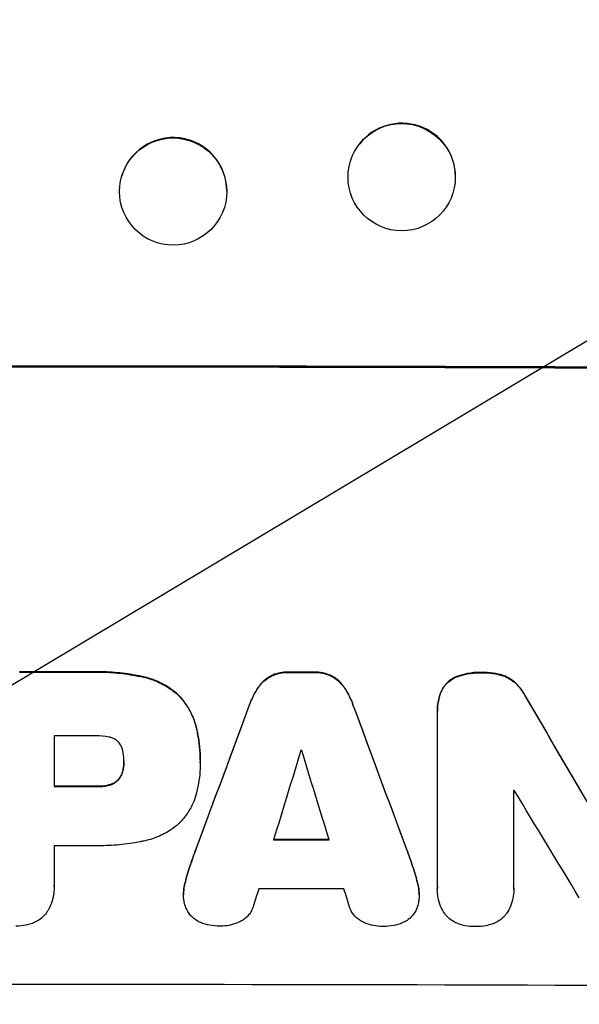
# Model space of a CAD drawing. Units: millimetres. Extents: x -3715 to 4825, y -3892 to 4442.
# Drawn here: x -1692 to -1613, y -2322 to -2184 of the extents above; entities that cross this region are included whole.
import ezdxf

# ---------------------------------------------------------------- set-up
doc = ezdxf.new("R2010")
doc.units = ezdxf.units.MM
doc.header["$LTSCALE"] = 20
doc.linetypes.add('HIDDEN', pattern=[9.525, 6.35, -3.175])
doc.layers.add('2d', color=230, linetype='Continuous')
doc.layers.add('EN-Free_Space_Hatch', color=10, linetype='HIDDEN')

msp = doc.modelspace()

# ---------------------------------------------------------------- hatches: boundary and pattern name
at = {"layer": 'EN-Free_Space_Hatch'}
h = msp.add_hatch(dxfattribs=at)
h.set_pattern_fill('ANSI31', color=256, scale=100)
h.set_pattern_definition([(30.8695, (-490.08, 2880.6), (-162.905, 272.522), [])])
edge = h.paths.add_edge_path()
edge.add_arc((-490.08, 2880.59), 1000, -14.13045, 165.86955, ccw=False)
edge.add_line((479.66, 2636.46), (217.44, 1594.84))
edge.add_line((217.44, 1594.84), (373.59, 1324.38))
edge.add_arc((-492.44, 824.38), 1000, -81.64141, 30, ccw=False)
edge.add_arc((-1269.99, -549.99), 1000, 0, 22.64328, ccw=False)
edge.add_line((-269.99, -549.99), (-269.99, -2391.73))
edge.add_arc((-1269.99, -2391.73), 1000, 270, 360, ccw=False)
edge.add_line((-1269.99, -3391.73), (-1686.09, -3391.73))
edge.add_arc((-1686.09, -2391.73), 1000, 180, 270, ccw=False)
edge.add_line((-2686.09, -2391.73), (-2686.09, -549.99))
edge.add_arc((-1686.09, -549.99), 1000, 90, 180, ccw=False)
edge.add_line((-1686.09, 450.01), (-1431, 450.01))
edge.add_line((-1431, 450.01), (-1514.61, 594.84))
edge.add_arc((217.44, 1594.84), 2000, 165.86955, 210, ccw=False)
edge.add_line((-1722.05, 2083.1), (-1459.82, 3124.72))

# ---------------------------------------------------------------- linework, layer by layer
at = {"layer": '2d'}
for p, q in [((-1644, -2201.36), (-1644.04, -2201.41)), ((-1677.35, -2206.1), (-1677.36, -2206.15)), ((-1662.83, -2209.89), (-1662.84, -2209.94)), ((-1632.18, -2210.62), (-1632.22, -2210.67)), ((-1633.13, -2280.68), (-1633.13, -2280.73)), ((-1633.13, -2305.28), (-1633.13, -2280.97)), ((-1686.75, -2284.14), (-1686.75, -2291.22)), ((-1666.31, -2287.48), (-1666.31, -2287.53)), ((-1676.99, -2287.7), (-1676.99, -2287.75)), ((-1666.31, -2287.86), (-1666.31, -2287.91)), ((-1622.47, -2291.79), (-1622.47, -2305.3)), ((-1686.75, -2299.5), (-1686.75, -2305.02)), ((-1686.74, -2305.23), (-1686.74, -2305.28)), ((-1668.65, -2306.28), (-1668.65, -2306.34)), ((-1635.68, -2306.35), (-1635.68, -2306.4)), ((-1633.14, -2305.55), (-1633.14, -2305.61)), ((-1622.45, -2305.65), (-1622.45, -2305.71))]:
    msp.add_line(p, q, dxfattribs=at)
for centre, major_axis, ratio, start_param, end_param in [((-1638.09, -2205.99), (-5.91, 4.63), 0.997494, -2.478077, 0), ((-1670.09, -2207.99), (7.26, -1.89), 0.99834, 0.25487, 3.141593), ((-1686.09, -2290.02), (-1100, 0), 0.052336, -1.683074, -1.458518), ((-1686.09, -2332.65), (-1098, 0), 0.052336, -1.574823, -1.565805), ((-1686.09, -2332.66), (-1098, 0), 0.052336, -1.603316, -1.600088), ((-1686.09, -2224.27), (-1097.71, 1879.14), 0.013322, -1.616189, -1.607405), ((-1686.09, -2409.05), (-1097.84, -2955.93), 0.006346, -1.612236, -1.605376), ((-1686.09, -2226.52), (-1097.84, 2953.73), 0.006354, -1.598016, -1.591147), ((-1686.09, -2341.55), (-1097, 0), 0.052336, -1.575233, -1.570196), ((-1686.09, -2454.19), (1096.88, 3583.99), 0.004483, 1.52527, 1.528764), ((-1686.09, -2343.55), (-1097, 0), 0.052336, -1.601769, -1.601675), ((-1686.09, -2233.14), (1096.88, -3565.97), 0.004525, 1.551021, 1.554533), ((-1686.09, -2348.64), (-1098, 0), 0.052336, -1.575711, -1.570196), ((-1686.09, -2349.11), (-1097, 0), 0.052336, -1.628914, -1.628826), ((-1686.09, -2244.4), (1096.7, -1803.47), 0.014136, 1.527615, 1.535921), ((-1686.09, -2356.06), (-1098, 0), 0.052336, -1.605234, -1.598171), ((-1686.09, -2356.91), (-1097, 0), 0.052336, -1.575188, -1.570196), ((-1686.09, -2451.81), (1096.88, 3487.06), 0.004713, 1.530312, 1.531036), ((-1686.09, -2362.91), (-1097, 0), 0.052336, -1.607164, -1.596298), ((-1686.09, -2234.26), (1096.88, -3538.83), 0.004588, 1.548517, 1.549231), ((-1686.09, -2376.37), (-1098, 0), 0.052336, -1.68328, -1.458313)]:
    msp.add_ellipse(centre, major_axis=major_axis, ratio=ratio, start_param=start_param, end_param=end_param, dxfattribs=at)
at = {"layer": '2d', "extrusion": (0, 0, -1)}
for centre, major_axis, ratio, start_param, end_param in [((-1638.13, -2206.04), (-5.91, 4.63), 0.997494, -0.665803, 5.617382), ((-1670.1, -2208.05), (-7.26, 1.89), 0.99834, -0.255632, 6.027553), ((-1686.09, -2290.02), (1098, 0), 0.052336, -1.68328, -1.458313), ((-1686.09, -2332.65), (1097, 0), 0.052336, -1.575792, -1.566766), ((-1686.09, -2332.66), (1097, 0), 0.052336, -1.541478, -1.538247), ((-1686.09, -2224.27), (1096.71, -1877.43), 0.013322, -1.534133, -1.525341), ((-1686.09, -2409.05), (1096.84, 2953.24), 0.006346, -1.5362, -1.529334), ((-1686.09, -2226.52), (1096.84, -2951.04), 0.006354, -1.550412, -1.543536), ((-1686.09, -2348.64), (1097, 0), 0.052336, -1.571397, -1.565877), ((-1686.09, -2356.06), (1097, 0), 0.052336, -1.543411, -1.536312)]:
    msp.add_ellipse(centre, major_axis=major_axis, ratio=ratio, start_param=start_param, end_param=end_param, dxfattribs=at)
at = {"layer": '2d'}
for points, knots in [([(-1674.24, -2275.89), (-1674.5, -2275.83), (-1674.77, -2275.78), (-1675.99, -2275.54), (-1676.94, -2275.4), (-1678.85, -2275.22), (-1679.79, -2275.17), (-1681.04, -2275.17), (-1681.35, -2275.18), (-1681.67, -2275.19)], [127.467338, 127.467338, 127.467338, 127.467338, 128.235226, 128.235226, 131.023029, 131.023029, 133.810833, 133.810833, 134.750682, 134.750682, 134.750682, 134.750682]), ([(-1681.67, -2275.24), (-1681.35, -2275.23), (-1681.04, -2275.22), (-1679.79, -2275.22), (-1678.85, -2275.27), (-1676.94, -2275.45), (-1675.99, -2275.59), (-1674.77, -2275.83), (-1674.5, -2275.88), (-1674.24, -2275.94)], [43.662092, 43.662092, 43.662092, 43.662092, 44.601941, 44.601941, 47.389802, 47.389802, 50.177663, 50.177663, 50.945443, 50.945443, 50.945443, 50.945443]), ([(-1653.93, -2275.22), (-1653.97, -2275.22), (-1654.01, -2275.22), (-1654.39, -2275.22), (-1654.75, -2275.25), (-1655.47, -2275.39), (-1655.83, -2275.5), (-1656.18, -2275.64), (-1656.19, -2275.65), (-1656.21, -2275.65)], [24.928066, 24.928066, 24.928066, 24.928066, 25.044781, 25.044781, 26.088488, 26.088488, 27.132196, 27.132196, 27.171519, 27.171519, 27.171519, 27.171519]), ([(-1648.13, -2275.67), (-1648.14, -2275.66), (-1648.16, -2275.65), (-1648.51, -2275.5), (-1648.87, -2275.4), (-1649.57, -2275.26), (-1649.93, -2275.23), (-1650.31, -2275.22), (-1650.35, -2275.22), (-1650.39, -2275.23)], [22.585124, 22.585124, 22.585124, 22.585124, 22.6389, 22.6389, 23.668149, 23.668149, 24.697397, 24.697397, 24.81631, 24.81631, 24.81631, 24.81631]), ([(-1669.35, -2278.45), (-1669.74, -2278.09), (-1670.17, -2277.74), (-1671.21, -2277.05), (-1671.83, -2276.71), (-1673.05, -2276.21), (-1673.64, -2276.02), (-1674.24, -2275.89)], [39.996982, 39.996982, 39.996982, 39.996982, 41.58604, 41.58604, 43.566388, 43.566388, 45.318166, 45.318166, 45.318166, 45.318166]), ([(-1674.24, -2275.94), (-1673.64, -2276.07), (-1673.05, -2276.26), (-1671.83, -2276.77), (-1671.21, -2277.1), (-1670.17, -2277.8), (-1669.74, -2278.14), (-1669.35, -2278.5)], [18.050905, 18.050905, 18.050905, 18.050905, 19.802764, 19.802764, 21.783154, 21.783154, 23.372091, 23.372091, 23.372091, 23.372091]), ([(-1656.21, -2275.65), (-1656.44, -2275.76), (-1656.66, -2275.88), (-1657.13, -2276.2), (-1657.36, -2276.39), (-1657.72, -2276.75), (-1657.86, -2276.91), (-1658, -2277.09)], [22.972573, 22.972573, 22.972573, 22.972573, 23.697996, 23.697996, 24.575763, 24.575763, 25.215787, 25.215787, 25.215787, 25.215787]), ([(-1658, -2277.14), (-1657.86, -2276.96), (-1657.72, -2276.8), (-1657.36, -2276.44), (-1657.13, -2276.25), (-1656.66, -2275.94), (-1656.44, -2275.81), (-1656.21, -2275.7)], [2.870215, 2.870215, 2.870215, 2.870215, 3.50992, 3.50992, 4.387771, 4.387771, 5.11343, 5.11343, 5.11343, 5.11343]), ([(-1656.21, -2275.7), (-1656.19, -2275.7), (-1656.18, -2275.69), (-1655.83, -2275.55), (-1655.47, -2275.44), (-1654.75, -2275.3), (-1654.39, -2275.27), (-1654.01, -2275.27), (-1653.97, -2275.27), (-1653.93, -2275.27)], [6.221186, 6.221186, 6.221186, 6.221186, 6.260689, 6.260689, 7.304301, 7.304301, 8.347913, 8.347913, 8.464627, 8.464627, 8.464627, 8.464627]), ([(-1650.39, -2275.28), (-1650.35, -2275.28), (-1650.31, -2275.28), (-1649.93, -2275.28), (-1649.57, -2275.31), (-1648.87, -2275.45), (-1648.51, -2275.56), (-1648.16, -2275.7), (-1648.14, -2275.71), (-1648.13, -2275.72)], [8.113175, 8.113175, 8.113175, 8.113175, 8.232089, 8.232089, 9.261338, 9.261338, 10.290588, 10.290588, 10.344364, 10.344364, 10.344364, 10.344364]), ([(-1646.34, -2277.11), (-1646.47, -2276.93), (-1646.61, -2276.76), (-1646.97, -2276.4), (-1647.21, -2276.21), (-1647.67, -2275.9), (-1647.89, -2275.77), (-1648.13, -2275.67)], [16.917004, 16.917004, 16.917004, 16.917004, 17.558166, 17.558166, 18.436267, 18.436267, 19.159543, 19.159543, 19.159543, 19.159543]), ([(-1648.13, -2275.72), (-1647.89, -2275.82), (-1647.67, -2275.95), (-1647.21, -2276.26), (-1646.97, -2276.46), (-1646.61, -2276.82), (-1646.47, -2276.98), (-1646.34, -2277.16)], [8.934275, 8.934275, 8.934275, 8.934275, 9.657552, 9.657552, 10.535653, 10.535653, 11.176816, 11.176816, 11.176816, 11.176816]), ([(-1630.28, -2275.79), (-1630.34, -2275.81), (-1630.39, -2275.83), (-1630.7, -2275.96), (-1630.94, -2276.09), (-1631.38, -2276.38), (-1631.58, -2276.55), (-1631.94, -2276.91), (-1632.11, -2277.12), (-1632.39, -2277.53), (-1632.51, -2277.73), (-1632.6, -2277.95)], [19.736273, 19.736273, 19.736273, 19.736273, 19.90277, 19.90277, 20.668729, 20.668729, 21.434687, 21.434687, 22.199549, 22.199549, 22.863743, 22.863743, 22.863743, 22.863743]), ([(-1632.6, -2278), (-1632.5, -2277.79), (-1632.39, -2277.58), (-1632.11, -2277.17), (-1631.94, -2276.96), (-1631.58, -2276.6), (-1631.38, -2276.44), (-1630.93, -2276.14), (-1630.69, -2276.01), (-1630.39, -2275.89), (-1630.34, -2275.87), (-1630.28, -2275.85)], [1.630424, 1.630424, 1.630424, 1.630424, 2.295344, 2.295344, 3.060458, 3.060458, 3.826166, 3.826166, 4.591873, 4.591873, 4.757892, 4.757892, 4.757892, 4.757892]), ([(-1626.85, -2275.27), (-1626.95, -2275.27), (-1627.06, -2275.26), (-1627.74, -2275.26), (-1628.35, -2275.32), (-1629.4, -2275.52), (-1629.84, -2275.64), (-1630.28, -2275.79)], [41.827697, 41.827697, 41.827697, 41.827697, 42.132218, 42.132218, 43.8882, 43.8882, 45.199253, 45.199253, 45.199253, 45.199253]), ([(-1630.28, -2275.85), (-1629.84, -2275.69), (-1629.4, -2275.57), (-1628.35, -2275.37), (-1627.74, -2275.31), (-1627.06, -2275.32), (-1626.95, -2275.32), (-1626.85, -2275.32)], [10.97522, 10.97522, 10.97522, 10.97522, 12.286277, 12.286277, 14.042262, 14.042262, 14.346783, 14.346783, 14.346783, 14.346783]), ([(-1623.62, -2275.81), (-1624.06, -2275.64), (-1624.51, -2275.51), (-1625.5, -2275.32), (-1626.03, -2275.27), (-1626.65, -2275.26), (-1626.75, -2275.27), (-1626.85, -2275.27)], [34.361321, 34.361321, 34.361321, 34.361321, 35.691808, 35.691808, 37.245152, 37.245152, 37.545819, 37.545819, 37.545819, 37.545819]), ([(-1626.85, -2275.32), (-1626.75, -2275.32), (-1626.65, -2275.32), (-1626.03, -2275.32), (-1625.5, -2275.37), (-1624.51, -2275.57), (-1624.06, -2275.7), (-1623.62, -2275.86)], [12.112956, 12.112956, 12.112956, 12.112956, 12.413623, 12.413623, 13.966972, 13.966972, 15.297462, 15.297462, 15.297462, 15.297462]), ([(-1620.89, -2278.43), (-1621, -2278.22), (-1621.12, -2278.02), (-1621.46, -2277.51), (-1621.7, -2277.23), (-1622.2, -2276.72), (-1622.49, -2276.48), (-1623.06, -2276.1), (-1623.33, -2275.94), (-1623.62, -2275.81)], [19.776566, 19.776566, 19.776566, 19.776566, 20.444156, 20.444156, 21.519813, 21.519813, 22.596435, 22.596435, 23.483263, 23.483263, 23.483263, 23.483263]), ([(-1623.62, -2275.86), (-1623.33, -2275.99), (-1623.06, -2276.15), (-1622.49, -2276.53), (-1622.2, -2276.77), (-1621.7, -2277.28), (-1621.46, -2277.57), (-1621.12, -2278.07), (-1621, -2278.27), (-1620.89, -2278.48)], [10.951188, 10.951188, 10.951188, 10.951188, 11.839345, 11.839345, 12.916433, 12.916433, 13.991627, 13.991627, 14.657896, 14.657896, 14.657896, 14.657896]), ([(-1658, -2277.09), (-1658.08, -2277.2), (-1658.16, -2277.32), (-1658.6, -2277.97), (-1658.91, -2278.54), (-1659.23, -2279.31), (-1659.29, -2279.47), (-1659.35, -2279.63)], [53.070769, 53.070769, 53.070769, 53.070769, 53.478815, 53.478815, 55.322494, 55.322494, 55.812445, 55.812445, 55.812445, 55.812445]), ([(-1659.35, -2279.68), (-1659.29, -2279.52), (-1659.23, -2279.36), (-1658.91, -2278.6), (-1658.6, -2278.02), (-1658.16, -2277.37), (-1658.08, -2277.25), (-1658, -2277.14)], [3.197407, 3.197407, 3.197407, 3.197407, 3.687358, 3.687358, 5.531037, 5.531037, 5.939083, 5.939083, 5.939083, 5.939083]), ([(-1644.98, -2279.65), (-1645.04, -2279.49), (-1645.1, -2279.33), (-1645.42, -2278.57), (-1645.73, -2277.99), (-1646.16, -2277.34), (-1646.25, -2277.22), (-1646.34, -2277.11)], [32.387192, 32.387192, 32.387192, 32.387192, 32.882537, 32.882537, 34.70898, 34.70898, 35.129905, 35.129905, 35.129905, 35.129905]), ([(-1646.34, -2277.16), (-1646.25, -2277.28), (-1646.16, -2277.39), (-1645.73, -2278.05), (-1645.42, -2278.62), (-1645.1, -2279.38), (-1645.04, -2279.54), (-1644.98, -2279.71)], [23.329405, 23.329405, 23.329405, 23.329405, 23.750331, 23.750331, 25.576774, 25.576774, 26.072119, 26.072119, 26.072119, 26.072119]), ([(-1632.6, -2277.95), (-1632.77, -2278.38), (-1632.91, -2278.83), (-1633.09, -2279.75), (-1633.13, -2280.22), (-1633.13, -2280.68)], [-2.688645, -2.688645, -2.688645, -2.688645, -1.37432, -1.37432, 0, 0, 0, 0]), ([(-1666.83, -2283.05), (-1666.95, -2282.53), (-1667.11, -2282.02), (-1667.57, -2280.93), (-1667.87, -2280.35), (-1668.57, -2279.32), (-1668.94, -2278.86), (-1669.35, -2278.45)], [31.427035, 31.427035, 31.427035, 31.427035, 32.94448, 32.94448, 34.774732, 34.774732, 36.495118, 36.495118, 36.495118, 36.495118]), ([(-1669.35, -2278.5), (-1668.94, -2278.92), (-1668.57, -2279.38), (-1667.87, -2280.4), (-1667.57, -2280.98), (-1667.11, -2282.07), (-1666.95, -2282.58), (-1666.83, -2283.1)], [22.072837, 22.072837, 22.072837, 22.072837, 23.793336, 23.793336, 25.62355, 25.62355, 27.140921, 27.140921, 27.140921, 27.140921]), ([(-1633.13, -2280.97), (-1633.13, -2280.89), (-1633.13, -2280.81), (-1633.13, -2280.73), (-1633.13, -2280.27), (-1633.09, -2279.8), (-1632.91, -2278.88), (-1632.77, -2278.43), (-1632.6, -2278)], [-0.240469, -0.240469, -0.240469, -0.240469, 0, 0, 0, 1.374798, 1.374798, 2.688704, 2.688704, 2.688704, 2.688704]), ([(-1666.31, -2287.48), (-1666.31, -2286.27), (-1666.43, -2285.02), (-1666.72, -2283.53), (-1666.77, -2283.29), (-1666.83, -2283.05)], [58.083373, 58.083373, 58.083373, 58.083373, 61.713589, 61.713589, 62.421454, 62.421454, 62.421454, 62.421454]), ([(-1666.83, -2283.1), (-1666.77, -2283.34), (-1666.72, -2283.59), (-1666.43, -2285.07), (-1666.31, -2286.32), (-1666.31, -2287.59), (-1666.31, -2287.65), (-1666.31, -2287.72)], [53.745294, 53.745294, 53.745294, 53.745294, 54.453164, 54.453164, 58.083376, 58.083376, 58.270169, 58.270169, 58.270169, 58.270169]), ([(-1679.08, -2284.31), (-1679.69, -2284.19), (-1680.3, -2284.13), (-1681.01, -2284.13), (-1681.11, -2284.14), (-1681.22, -2284.14)], [42.669146, 42.669146, 42.669146, 42.669146, 44.45714, 44.45714, 44.776005, 44.776005, 44.776005, 44.776005]), ([(-1677.74, -2285.01), (-1677.75, -2285), (-1677.76, -2285), (-1677.87, -2284.88), (-1678, -2284.78), (-1678.27, -2284.6), (-1678.41, -2284.52), (-1678.72, -2284.39), (-1678.87, -2284.34), (-1679.05, -2284.31), (-1679.06, -2284.31), (-1679.08, -2284.31)], [9.246192, 9.246192, 9.246192, 9.246192, 9.277038, 9.277038, 9.740894, 9.740894, 10.204751, 10.204751, 10.668607, 10.668607, 10.710232, 10.710232, 10.710232, 10.710232]), ([(-1677.07, -2286.55), (-1677.08, -2286.47), (-1677.1, -2286.39), (-1677.15, -2286.13), (-1677.2, -2285.95), (-1677.35, -2285.6), (-1677.44, -2285.43), (-1677.61, -2285.18), (-1677.67, -2285.09), (-1677.74, -2285.01)], [8.899952, 8.899952, 8.899952, 8.899952, 9.131179, 9.131179, 9.668303, 9.668303, 10.205427, 10.205427, 10.524717, 10.524717, 10.524717, 10.524717]), ([(-1676.99, -2287.75), (-1676.99, -2287.72), (-1676.99, -2287.7), (-1676.99, -2287.31), (-1677.02, -2286.93), (-1677.07, -2286.55)], [21.906338, 21.906338, 21.906338, 21.906338, 21.981248, 21.981248, 23.082221, 23.082221, 23.082221, 23.082221]), ([(-1677.07, -2288.74), (-1677.08, -2288.78), (-1677.09, -2288.83), (-1677.14, -2289.06), (-1677.19, -2289.26), (-1677.35, -2289.62), (-1677.44, -2289.8), (-1677.61, -2290.05), (-1677.68, -2290.14), (-1677.74, -2290.22)], [9.41459, 9.41459, 9.41459, 9.41459, 9.547864, 9.547864, 10.109499, 10.109499, 10.671134, 10.671134, 10.980643, 10.980643, 10.980643, 10.980643]), ([(-1677.74, -2290.27), (-1677.68, -2290.19), (-1677.61, -2290.1), (-1677.44, -2289.85), (-1677.35, -2289.67), (-1677.19, -2289.31), (-1677.14, -2289.12), (-1677.09, -2288.88), (-1677.08, -2288.83), (-1677.07, -2288.79)], [6.991815, 6.991815, 6.991815, 6.991815, 7.301315, 7.301315, 7.862953, 7.862953, 8.424591, 8.424591, 8.557868, 8.557868, 8.557868, 8.557868]), ([(-1677.07, -2288.79), (-1677.02, -2288.45), (-1676.99, -2288.11), (-1676.99, -2287.77), (-1676.99, -2287.76), (-1676.99, -2287.75)], [16.815346, 16.815346, 16.815346, 16.815346, 17.802865, 17.802865, 17.837061, 17.837061, 17.837061, 17.837061]), ([(-1666.31, -2287.72), (-1666.31, -2287.78), (-1666.31, -2287.85), (-1666.31, -2288.99), (-1666.41, -2290.11), (-1666.69, -2291.51), (-1666.75, -2291.8), (-1666.83, -2292.09)], [51.750604, 51.750604, 51.750604, 51.750604, 51.941877, 51.941877, 55.188244, 55.188244, 56.04104, 56.04104, 56.04104, 56.04104]), ([(-1677.74, -2290.22), (-1677.77, -2290.25), (-1677.8, -2290.27), (-1677.94, -2290.42), (-1678.07, -2290.53), (-1678.36, -2290.72), (-1678.51, -2290.8), (-1678.81, -2290.92), (-1678.94, -2290.97), (-1679.08, -2291)], [9.779534, 9.779534, 9.779534, 9.779534, 9.895265, 9.895265, 10.390033, 10.390033, 10.8848, 10.8848, 11.281676, 11.281676, 11.281676, 11.281676]), ([(-1679.08, -2291.05), (-1678.94, -2291.02), (-1678.81, -2290.98), (-1678.51, -2290.85), (-1678.36, -2290.77), (-1678.07, -2290.58), (-1677.94, -2290.47), (-1677.8, -2290.33), (-1677.77, -2290.3), (-1677.74, -2290.27)], [4.550756, 4.550756, 4.550756, 4.550756, 4.947632, 4.947632, 5.442399, 5.442399, 5.937167, 5.937167, 6.052898, 6.052898, 6.052898, 6.052898]), ([(-1679.08, -2291), (-1679.17, -2291.02), (-1679.27, -2291.04), (-1679.76, -2291.14), (-1680.15, -2291.18), (-1680.59, -2291.18), (-1680.64, -2291.17), (-1680.69, -2291.17)], [26.077532, 26.077532, 26.077532, 26.077532, 26.359768, 26.359768, 27.505855, 27.505855, 27.661402, 27.661402, 27.661402, 27.661402]), ([(-1680.69, -2291.23), (-1680.64, -2291.23), (-1680.59, -2291.23), (-1680.15, -2291.23), (-1679.76, -2291.19), (-1679.27, -2291.1), (-1679.17, -2291.07), (-1679.08, -2291.05)], [9.012998, 9.012998, 9.012998, 9.012998, 9.168545, 9.168545, 10.314641, 10.314641, 10.596869, 10.596869, 10.596869, 10.596869]), ([(-1666.83, -2292.09), (-1666.94, -2292.53), (-1667.08, -2292.97), (-1667.48, -2293.94), (-1667.77, -2294.47), (-1668.43, -2295.46), (-1668.81, -2295.91), (-1669.25, -2296.35), (-1669.3, -2296.4), (-1669.35, -2296.44)], [29.238355, 29.238355, 29.238355, 29.238355, 30.53042, 30.53042, 32.226555, 32.226555, 33.922689, 33.922689, 34.118845, 34.118845, 34.118845, 34.118845]), ([(-1669.35, -2296.44), (-1669.68, -2296.74), (-1670.04, -2297.02), (-1671, -2297.66), (-1671.62, -2297.99), (-1672.91, -2298.52), (-1673.57, -2298.72), (-1674.24, -2298.86)], [40.401319, 40.401319, 40.401319, 40.401319, 41.716935, 41.716935, 43.703518, 43.703518, 45.650266, 45.650266, 45.650266, 45.650266]), ([(-1674.24, -2298.86), (-1674.39, -2298.89), (-1674.54, -2298.92), (-1675.66, -2299.14), (-1676.64, -2299.28), (-1678.58, -2299.46), (-1679.55, -2299.51), (-1680.75, -2299.51), (-1681.01, -2299.5), (-1681.27, -2299.5)], [130.386103, 130.386103, 130.386103, 130.386103, 130.821498, 130.821498, 133.665597, 133.665597, 136.509696, 136.509696, 137.281713, 137.281713, 137.281713, 137.281713]), ([(-1666.88, -2299.89), (-1666.91, -2299.98), (-1666.95, -2300.07), (-1667.26, -2300.93), (-1667.53, -2301.7), (-1667.8, -2302.48)], [75.239542, 75.239542, 75.239542, 75.239542, 75.50533, 75.50533, 77.791263, 77.791263, 77.791263, 77.791263]), ([(-1686.75, -2305.02), (-1686.74, -2305.11), (-1686.74, -2305.19), (-1686.74, -2305.7), (-1686.78, -2306.13), (-1686.95, -2306.99), (-1687.08, -2307.42), (-1687.36, -2308.1), (-1687.49, -2308.37), (-1687.64, -2308.62)], [19.841289, 19.841289, 19.841289, 19.841289, 20.102895, 20.102895, 21.359309, 21.359309, 22.615723, 22.615723, 23.449736, 23.449736, 23.449736, 23.449736]), ([(-1668.49, -2304.93), (-1668.51, -2305), (-1668.52, -2305.07), (-1668.61, -2305.53), (-1668.65, -2305.91), (-1668.65, -2306.28)], [-1.330999, -1.330999, -1.330999, -1.330999, -1.118073, -1.118073, 0, 0, 0, 0]), ([(-1668.63, -2306.82), (-1668.64, -2306.65), (-1668.65, -2306.49), (-1668.65, -2306.34), (-1668.65, -2305.96), (-1668.61, -2305.58), (-1668.52, -2305.12), (-1668.51, -2305.05), (-1668.49, -2304.98)], [-0.473545, -0.473545, -0.473545, -0.473545, 0, 0, 0, 1.118073, 1.118073, 1.330999, 1.330999, 1.330999, 1.330999]), ([(-1635.68, -2306.35), (-1635.68, -2305.97), (-1635.72, -2305.58), (-1635.81, -2305.12), (-1635.83, -2305.05), (-1635.84, -2304.98)], [18.301566, 18.301566, 18.301566, 18.301566, 19.445186, 19.445186, 19.6447, 19.6447, 19.6447, 19.6447]), ([(-1635.84, -2305.03), (-1635.83, -2305.1), (-1635.81, -2305.17), (-1635.72, -2305.63), (-1635.68, -2306.02), (-1635.68, -2306.56), (-1635.69, -2306.71), (-1635.7, -2306.87)], [16.958464, 16.958464, 16.958464, 16.958464, 17.158238, 17.158238, 18.30158, 18.30158, 18.763221, 18.763221, 18.763221, 18.763221]), ([(-1632.05, -2309.08), (-1632.07, -2309.05), (-1632.08, -2309.02), (-1632.33, -2308.66), (-1632.52, -2308.3), (-1632.83, -2307.56), (-1632.95, -2307.17), (-1633.1, -2306.38), (-1633.14, -2305.99), (-1633.14, -2305.61), (-1633.14, -2305.5), (-1633.13, -2305.39), (-1633.13, -2305.28)], [-3.528687, -3.528687, -3.528687, -3.528687, -3.435461, -3.435461, -2.290307, -2.290307, -1.145154, -1.145154, 0, 0, 0, 0.327926, 0.327926, 0.327926, 0.327926]), ([(-1622.47, -2305.3), (-1622.46, -2305.44), (-1622.45, -2305.57), (-1622.45, -2306.07), (-1622.49, -2306.45), (-1622.63, -2307.2), (-1622.75, -2307.58), (-1623.05, -2308.29), (-1623.23, -2308.64), (-1623.48, -2309), (-1623.51, -2309.05), (-1623.55, -2309.1)], [17.201925, 17.201925, 17.201925, 17.201925, 17.59845, 17.59845, 18.697961, 18.697961, 19.797472, 19.797472, 20.896983, 20.896983, 21.06706, 21.06706, 21.06706, 21.06706]), ([(-1667.97, -2308.83), (-1668.1, -2308.62), (-1668.21, -2308.4), (-1668.42, -2307.91), (-1668.5, -2307.63), (-1668.59, -2307.18), (-1668.62, -2306.99), (-1668.63, -2306.82)], [-2.319423, -2.319423, -2.319423, -2.319423, -1.623081, -1.623081, -0.811541, -0.811541, -0.284654, -0.284654, -0.284654, -0.284654]), ([(-1635.7, -2306.87), (-1635.71, -2307.06), (-1635.74, -2307.25), (-1635.83, -2307.73), (-1635.92, -2308.01), (-1636.11, -2308.49), (-1636.22, -2308.69), (-1636.33, -2308.88)], [13.40686, 13.40686, 13.40686, 13.40686, 13.972643, 13.972643, 14.794191, 14.794191, 15.434668, 15.434668, 15.434668, 15.434668]), ([(-1658.91, -2308.04), (-1658.94, -2308.12), (-1658.97, -2308.21), (-1659.09, -2308.51), (-1659.2, -2308.71), (-1659.46, -2309.1), (-1659.61, -2309.27), (-1659.92, -2309.59), (-1660.1, -2309.73), (-1660.44, -2309.96), (-1660.59, -2310.05), (-1660.76, -2310.12)], [11.693852, 11.693852, 11.693852, 11.693852, 11.946813, 11.946813, 12.610449, 12.610449, 13.274086, 13.274086, 13.937911, 13.937911, 14.442968, 14.442968, 14.442968, 14.442968]), ([(-1643.57, -2310.15), (-1643.74, -2310.07), (-1643.9, -2309.98), (-1644.24, -2309.75), (-1644.41, -2309.61), (-1644.72, -2309.3), (-1644.87, -2309.12), (-1645.12, -2308.74), (-1645.23, -2308.54), (-1645.36, -2308.24), (-1645.39, -2308.15), (-1645.42, -2308.06)], [17.184479, 17.184479, 17.184479, 17.184479, 17.704142, 17.704142, 18.359963, 18.359963, 19.015484, 19.015484, 19.671006, 19.671006, 19.937361, 19.937361, 19.937361, 19.937361]), ([(-1687.64, -2308.62), (-1687.66, -2308.65), (-1687.68, -2308.68), (-1687.86, -2308.95), (-1688.04, -2309.17), (-1688.42, -2309.55), (-1688.64, -2309.73), (-1689.11, -2310.04), (-1689.36, -2310.18), (-1689.74, -2310.33), (-1689.85, -2310.37), (-1689.96, -2310.41)], [15.311043, 15.311043, 15.311043, 15.311043, 15.418105, 15.418105, 16.22958, 16.22958, 17.041058, 17.041058, 17.852537, 17.852537, 18.183197, 18.183197, 18.183197, 18.183197]), ([(-1666.23, -2310.25), (-1666.23, -2310.25), (-1666.24, -2310.25), (-1666.48, -2310.15), (-1666.71, -2310.02), (-1667.13, -2309.74), (-1667.32, -2309.58), (-1667.67, -2309.24), (-1667.83, -2309.04), (-1667.97, -2308.83), (-1667.97, -2308.83), (-1667.97, -2308.83)], [18.90768, 18.90768, 18.90768, 18.90768, 18.917332, 18.917332, 19.644971, 19.644971, 20.37261, 20.37261, 21.100114, 21.100114, 21.102897, 21.102897, 21.102897, 21.102897]), ([(-1636.33, -2308.88), (-1636.35, -2308.9), (-1636.36, -2308.92), (-1636.51, -2309.14), (-1636.66, -2309.32), (-1636.99, -2309.65), (-1637.17, -2309.8), (-1637.58, -2310.07), (-1637.79, -2310.19), (-1638.03, -2310.28), (-1638.04, -2310.29), (-1638.05, -2310.29)], [13.115445, 13.115445, 13.115445, 13.115445, 13.182508, 13.182508, 13.876185, 13.876185, 14.570235, 14.570235, 15.264286, 15.264286, 15.29846, 15.29846, 15.29846, 15.29846]), ([(-1630.19, -2310.42), (-1630.25, -2310.4), (-1630.31, -2310.37), (-1630.62, -2310.24), (-1630.87, -2310.11), (-1631.33, -2309.8), (-1631.54, -2309.63), (-1631.84, -2309.33), (-1631.95, -2309.21), (-1632.05, -2309.08)], [20.298404, 20.298404, 20.298404, 20.298404, 20.479966, 20.479966, 21.26814, 21.26814, 22.056313, 22.056313, 22.535915, 22.535915, 22.535915, 22.535915]), ([(-1623.55, -2309.1), (-1623.65, -2309.23), (-1623.76, -2309.35), (-1624.06, -2309.65), (-1624.26, -2309.82), (-1624.72, -2310.12), (-1624.96, -2310.25), (-1625.28, -2310.38), (-1625.34, -2310.41), (-1625.41, -2310.43)], [15.092252, 15.092252, 15.092252, 15.092252, 15.577063, 15.577063, 16.356733, 16.356733, 17.136402, 17.136402, 17.333328, 17.333328, 17.333328, 17.333328]), ([(-1689.96, -2310.41), (-1690.21, -2310.49), (-1690.47, -2310.56), (-1691.15, -2310.69), (-1691.57, -2310.73), (-1692.02, -2310.73), (-1692.05, -2310.73), (-1692.09, -2310.73)], [27.506744, 27.506744, 27.506744, 27.506744, 28.260238, 28.260238, 29.488942, 29.488942, 29.591786, 29.591786, 29.591786, 29.591786]), ([(-1663.48, -2310.74), (-1663.53, -2310.74), (-1663.58, -2310.74), (-1664.07, -2310.74), (-1664.53, -2310.7), (-1665.41, -2310.53), (-1665.83, -2310.41), (-1666.23, -2310.25)], [32.07542, 32.07542, 32.07542, 32.07542, 32.220348, 32.220348, 33.562886, 33.562886, 34.783782, 34.783782, 34.783782, 34.783782]), ([(-1660.76, -2310.12), (-1660.87, -2310.18), (-1660.99, -2310.23), (-1661.48, -2310.44), (-1661.88, -2310.55), (-1662.66, -2310.71), (-1663.06, -2310.74), (-1663.46, -2310.74), (-1663.47, -2310.74), (-1663.48, -2310.74)], [24.954102, 24.954102, 24.954102, 24.954102, 25.317286, 25.317286, 26.468176, 26.468176, 27.619067, 27.619067, 27.652861, 27.652861, 27.652861, 27.652861]), ([(-1640.85, -2310.78), (-1640.86, -2310.78), (-1640.87, -2310.78), (-1641.26, -2310.78), (-1641.66, -2310.74), (-1642.45, -2310.58), (-1642.84, -2310.47), (-1643.34, -2310.26), (-1643.46, -2310.21), (-1643.57, -2310.15)], [27.683695, 27.683695, 27.683695, 27.683695, 27.710763, 27.710763, 28.865798, 28.865798, 30.020833, 30.020833, 30.381003, 30.381003, 30.381003, 30.381003]), ([(-1638.05, -2310.29), (-1638.46, -2310.45), (-1638.87, -2310.57), (-1639.75, -2310.74), (-1640.2, -2310.78), (-1640.71, -2310.78), (-1640.78, -2310.78), (-1640.85, -2310.78)], [29.084773, 29.084773, 29.084773, 29.084773, 30.311667, 30.311667, 31.629976, 31.629976, 31.839553, 31.839553, 31.839553, 31.839553]), ([(-1627.8, -2310.81), (-1627.84, -2310.81), (-1627.88, -2310.81), (-1628.35, -2310.81), (-1628.79, -2310.77), (-1629.56, -2310.62), (-1629.88, -2310.53), (-1630.19, -2310.42)], [30.924008, 30.924008, 30.924008, 30.924008, 31.037107, 31.037107, 32.331128, 32.331128, 33.267571, 33.267571, 33.267571, 33.267571]), ([(-1625.41, -2310.43), (-1625.72, -2310.54), (-1626.04, -2310.63), (-1626.8, -2310.77), (-1627.25, -2310.81), (-1627.72, -2310.81), (-1627.76, -2310.81), (-1627.8, -2310.81)], [28.768035, 28.768035, 28.768035, 28.768035, 29.705044, 29.705044, 30.997767, 30.997767, 31.119779, 31.119779, 31.119779, 31.119779])]:
    msp.add_open_spline(points, degree=3, knots=knots, dxfattribs=at)
for points in [[(-1676.99, -2287.76), (-1676.99, -2288.08), (-1677.02, -2288.41), (-1677.07, -2288.74)], [(-1676.99, -2287.65), (-1676.99, -2287.66), (-1676.99, -2287.68), (-1676.99, -2287.7)], [(-1666.31, -2287.86), (-1666.31, -2287.8), (-1666.31, -2287.75), (-1666.31, -2287.69)], [(-1667.8, -2302.53), (-1667.5, -2301.66), (-1667.2, -2300.8), (-1666.88, -2299.94)], [(-1636.53, -2302.53), (-1636.82, -2301.66), (-1637.13, -2300.8), (-1637.45, -2299.94)], [(-1637.45, -2299.99), (-1637.13, -2300.85), (-1636.82, -2301.71), (-1636.53, -2302.58)], [(-1667.8, -2302.48), (-1668.08, -2303.28), (-1668.31, -2304.1), (-1668.49, -2304.93)], [(-1668.49, -2304.98), (-1668.31, -2304.15), (-1668.08, -2303.34), (-1667.8, -2302.53)], [(-1635.84, -2304.98), (-1636.02, -2304.15), (-1636.25, -2303.33), (-1636.53, -2302.53)], [(-1636.53, -2302.58), (-1636.25, -2303.39), (-1636.02, -2304.21), (-1635.84, -2305.03)], [(-1686.74, -2305.23), (-1686.74, -2305.14), (-1686.74, -2305.05), (-1686.75, -2304.97)], [(-1633.13, -2305.22), (-1633.13, -2305.33), (-1633.14, -2305.44), (-1633.14, -2305.55)], [(-1622.45, -2305.65), (-1622.45, -2305.52), (-1622.46, -2305.39), (-1622.47, -2305.25)]]:
    msp.add_open_spline(points, degree=3, dxfattribs=at)

doc.saveas('drawing.dxf')
